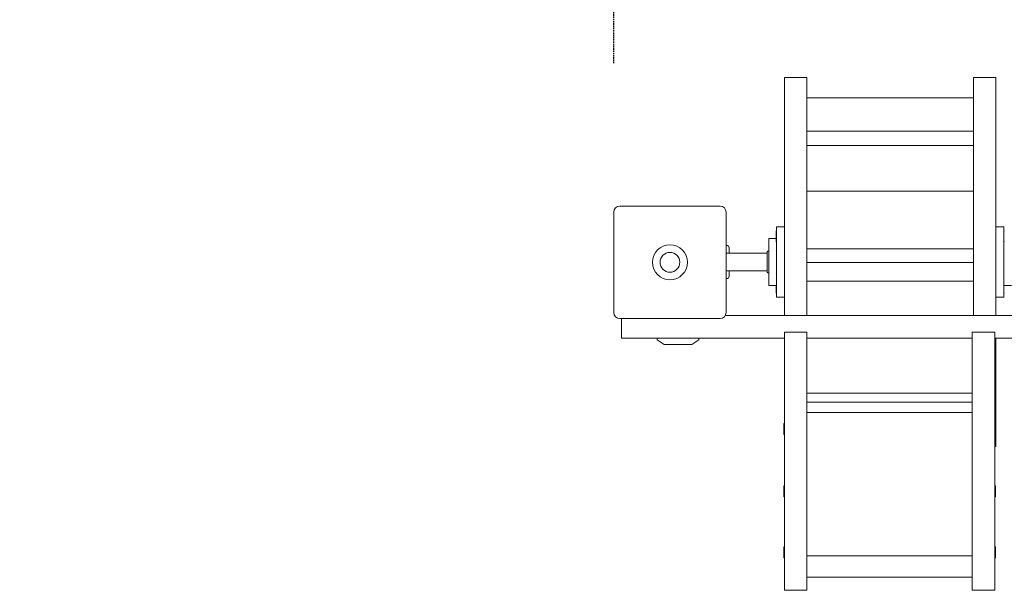
# Model space of a CAD drawing. Units: millimetres. Extents: x -3486 to 2080, y 0 to 4867.
# Drawn here: x -1080 to -252, y 1967 to 2447 of the extents above; entities that cross this region are included whole.
import ezdxf

# ---------------------------------------------------------------- set-up
doc = ezdxf.new("R2010")
doc.units = ezdxf.units.MM
doc.header["$LTSCALE"] = 0.2
doc.linetypes.add('STRICHLINIE2', pattern=[9.525, 6.35, -3.175])
doc.layers.add('Konstruktion', color=1, linetype='Continuous', lineweight=0)
doc.layers.add('Sicherheitsber.', color=142, linetype='STRICHLINIE2', lineweight=15)
doc.dimstyles.new('Standard$0', dxfattribs={"dimtxt": 0.18, "dimasz": 0.18, "dimexe": 0.18, "dimexo": 0.0625, "dimgap": 0.09, "dimtad": 0, "dimtih": 1, "dimtoh": 1, "dimdec": 4, "dimzin": 0, "dimdsep": 46, "dimtxsty": 'Standard', "dimcen": 0.09, "dimadec": 0, "dimazin": 0, "dimtfac": 1, "dimtdec": 4, "dimtofl": 0, "dimtmove": 0, "dimatfit": 3, "dimfxl": 1, "dimtolj": 1, "dimtzin": 0, "dimarcsym": 0})

# ---------------------------------------------------------------- blocks, each defined once
blk = doc.blocks.new('*D17')
at = {"layer": 'Defpoints', "color": 0, "transparency": 16777216}
for p in [(-2080, 2608.51), (-2080, 2396.07), (-580.25, 2285)]:
    blk.add_point(p, dxfattribs=at)
at = {"layer": 'Sicherheitsber.', "color": 0, "lineweight": -2, "transparency": 16777216}
for p, q in [((-2080, 2521.07), (-2080, 2968.51)), ((-580.25, 2410), (-580.25, 2968.51)), ((-2440, 2608.51), (-2800, 2608.51)), ((-220.25, 2608.51), (139.75, 2608.51))]:
    blk.add_line(p, q, dxfattribs=at)
at = {"layer": 'Sicherheitsber.', "color": 0, "transparency": 16777216}
for points in [[(-2440, 2668.51), (-2440, 2548.51), (-2080, 2608.51)], [(-220.25, 2668.51), (-220.25, 2548.51), (-580.25, 2608.51)]]:
    blk.add_solid(points, dxfattribs=at)
at = {"layer": 'Sicherheitsber.', "color": 0, "transparency": 16777216, "insert": (-1330.13, 2608.51), "char_height": 280, "attachment_point": 5}
blk.add_mtext('\\A1;1500', dxfattribs=at)

msp = doc.modelspace()

# ---------------------------------------------------------------- linework, layer by layer
at = {"layer": 'Konstruktion'}
for p, q in [((-436.75, 2393.47), (-436.75, 2398)), ((-417.75, 2398), (-436.75, 2398)), ((-417.75, 2393.47), (-417.75, 2398)), ((-277.75, 2393.47), (-277.75, 2398)), ((-258.75, 2398), (-277.75, 2398)), ((-258.75, 2393.47), (-258.75, 2398)), ((-436.75, 2198), (-436.75, 2393.47)), ((-417.75, 2198), (-417.75, 2393.47)), ((-277.75, 2198), (-277.75, 2393.47)), ((-258.75, 2198), (-258.75, 2393.47)), ((-277.75, 2380.96), (-417.75, 2380.96)), ((-277.75, 2352.99), (-417.75, 2352.99)), ((-277.75, 2340.8), (-417.75, 2340.8)), ((-277.75, 2302.51), (-417.75, 2302.51)), ((-443.25, 2272.29), (-443.25, 2272.64)), ((-436.75, 2272.64), (-443.25, 2272.64)), ((-443.25, 2272.29), (-443.25, 2268.17)), ((-258.75, 2272.64), (-252.25, 2272.64)), ((-252.25, 2272.64), (-252.25, 2272.29)), ((-252.25, 2268.17), (-252.25, 2272.29)), ((-449.75, 2233.65), (-449.75, 2262.75)), ((-443.75, 2262.75), (-449.75, 2262.75)), ((-443.75, 2268.03), (-443.75, 2268.79)), ((-443.75, 2260.12), (-443.75, 2268.03)), ((-443.25, 2266.08), (-443.25, 2268.17)), ((-443.25, 2266.08), (-443.25, 2252.18)), ((-252.25, 2268.17), (-252.25, 2266.08)), ((-252.25, 2252.18), (-252.25, 2266.08)), ((-485.25, 2257), (-485.75, 2257)), ((-483.25, 2255), (-483.25, 2250.5)), ((-277.75, 2254.01), (-417.75, 2254.01)), ((-451.25, 2250.5), (-485.75, 2250.5)), ((-451.25, 2251.5), (-450.75, 2252)), ((-451.25, 2234.5), (-451.25, 2251.5)), ((-449.75, 2252), (-450.75, 2252)), ((-443.25, 2252.18), (-443.25, 2250.98)), ((-443.25, 2222), (-443.25, 2250.98)), ((-252.25, 2250.98), (-252.25, 2252.18)), ((-252.25, 2250.98), (-252.25, 2222)), ((-277.75, 2242.71), (-417.75, 2242.71)), ((-451.25, 2235.5), (-485.75, 2235.5)), ((-485.25, 2229), (-485.75, 2229)), ((-483.25, 2235.5), (-483.25, 2231)), ((-451.25, 2234.5), (-450.75, 2234)), ((-449.75, 2234), (-450.75, 2234)), ((-449.75, 2230.17), (-449.75, 2233.65)), ((-449.75, 2223.25), (-449.75, 2230.17)), ((-443.25, 2223.25), (-449.75, 2223.25)), ((-443.75, 2217.21), (-443.75, 2223.25)), ((-443.25, 2222), (-443.25, 2221.66)), ((-443.25, 2221.66), (-443.25, 2213.7)), ((-277.75, 2227), (-417.75, 2227)), ((-252.25, 2223.25), (-245.75, 2223.25)), ((-252.25, 2221.66), (-252.25, 2222)), ((-252.25, 2213.7), (-252.25, 2221.66)), ((-443.25, 2213.36), (-443.25, 2213.7)), ((-436.75, 2213.36), (-443.25, 2213.36)), ((-258.75, 2213.36), (-252.25, 2213.36)), ((-252.25, 2213.7), (-252.25, 2213.36)), ((-573.82, 2179), (-573.82, 2195.5)), ((-209.75, 2198), (-486.42, 2198)), ((-526.25, 2179), (-573.82, 2179)), ((-543.75, 2179), (-543.75, 2177.5)), ((-526.25, 2179), (-436.75, 2179)), ((-508.75, 2179), (-508.75, 2177.5)), ((-417.75, 2184), (-436.75, 2184)), ((-436.75, 2184), (-436.75, 1999.05)), ((-417.75, 1999.05), (-417.75, 2184)), ((-417.75, 2179), (-278.75, 2179)), ((-259.75, 2184), (-278.75, 2184)), ((-278.75, 2184), (-278.75, 1999.05)), ((-259.75, 1999.05), (-259.75, 2184)), ((-259.75, 2179), (-170.25, 2179)), ((-258.75, 2088), (-258.75, 2179)), ((-538, 2173.7), (-543.75, 2177.5)), ((-514.5, 2173.7), (-538, 2173.7)), ((-514.5, 2173.7), (-508.75, 2177.5)), ((-417.75, 2132.65), (-278.75, 2132.65)), ((-417.75, 2125.25), (-278.75, 2125.25)), ((-417.75, 2116.43), (-278.75, 2116.43)), ((-437.25, 2098.32), (-437.25, 2107)), ((-259.25, 2107), (-259.25, 2098.32)), ((-258.75, 2088), (-259.75, 2088)), ((-437.25, 2045.94), (-437.25, 2054.61)), ((-259.25, 2054.61), (-259.25, 2045.94)), ((-437.25, 1994.6), (-437.25, 2003.28)), ((-436.75, 1967.05), (-436.75, 1999.05)), ((-417.75, 1999.05), (-417.75, 1967.05)), ((-417.75, 1996.1), (-278.75, 1996.1)), ((-278.75, 1967.05), (-278.75, 1999.05)), ((-259.75, 1999.05), (-259.75, 1967.05)), ((-259.25, 2003.28), (-259.25, 1994.6)), ((-417.75, 1978.14), (-278.75, 1978.14)), ((-417.75, 1967.05), (-436.75, 1967.05)), ((-259.75, 1967.05), (-278.75, 1967.05))]:
    msp.add_line(p, q, dxfattribs=at)
for radius in [14.65, 8.33]:
    msp.add_circle((-533, 2242.75), radius, dxfattribs=at)
for centre, radius, start, end in [((-575.25, 2285), 5, 90, 180), ((-490.75, 2285), 5, 360, 90), ((-443.45, 2268.79), 0.3, 48.67791, 180), ((-252.05, 2268.79), 0.3, 0, 131.32209), ((-485.25, 2255), 2, 0, 90), ((-443.45, 2260.12), 0.3, 180, 311.32209), ((-252.05, 2260.12), 0.3, 228.67791, 0), ((-485.25, 2231), 2, 270, 0), ((-443.45, 2217.21), 0.3, 180, 311.32209), ((-252.05, 2217.21), 0.3, 228.67791, 0), ((-575.25, 2200.5), 5, 180, 270), ((-490.75, 2200.5), 5, 270, 0), ((-436.95, 2107), 0.3, 48.67791, 180), ((-259.55, 2107), 0.3, 0, 131.32209), ((-436.95, 2098.32), 0.3, 180, 311.32209), ((-259.55, 2098.32), 0.3, 228.67791, 0), ((-436.95, 2054.61), 0.3, 48.67791, 180), ((-259.55, 2054.61), 0.3, 360, 131.32209), ((-436.95, 2045.94), 0.3, 180, 311.32209), ((-259.55, 2045.94), 0.3, 228.67791, 0), ((-436.95, 2003.28), 0.3, 48.67791, 180), ((-259.55, 2003.28), 0.3, 0, 131.32209), ((-436.95, 1994.6), 0.3, 180, 311.32209), ((-259.55, 1994.6), 0.3, 228.67791, 0)]:
    msp.add_arc(centre, radius, start, end, dxfattribs=at)
for points in [[(-490.75, 2290), (-494.12, 2290), (-497.49, 2290), (-500.89, 2290), (-507.03, 2290), (-513.23, 2290), (-519.46, 2290), (-523.71, 2290), (-527.98, 2290), (-532.25, 2290), (-536.49, 2290), (-540.74, 2290), (-544.97, 2290), (-550.34, 2290), (-555.69, 2290), (-560.99, 2290), (-564.27, 2290), (-567.53, 2290), (-570.77, 2290), (-572.26, 2290), (-573.76, 2290), (-575.25, 2290)], [(-580.25, 2285), (-580.25, 2281.63), (-580.25, 2278.26), (-580.25, 2274.86), (-580.25, 2268.72), (-580.25, 2262.52), (-580.25, 2256.29), (-580.25, 2252.04), (-580.25, 2247.77), (-580.25, 2243.5), (-580.25, 2239.26), (-580.25, 2235.01), (-580.25, 2230.78), (-580.25, 2225.41), (-580.25, 2220.06), (-580.25, 2214.76), (-580.25, 2211.48), (-580.25, 2208.22), (-580.25, 2204.98), (-580.25, 2203.49), (-580.25, 2201.99), (-580.25, 2200.5)], [(-485.75, 2200.5), (-485.75, 2203.87), (-485.75, 2207.24), (-485.75, 2210.64), (-485.75, 2216.78), (-485.75, 2222.98), (-485.75, 2229.21), (-485.75, 2233.46), (-485.75, 2237.73), (-485.75, 2242), (-485.75, 2246.24), (-485.75, 2250.49), (-485.75, 2254.72), (-485.75, 2260.09), (-485.75, 2265.44), (-485.75, 2270.74), (-485.75, 2274.02), (-485.75, 2277.28), (-485.75, 2280.52), (-485.75, 2282.01), (-485.75, 2283.51), (-485.75, 2285)], [(-575.25, 2195.5), (-571.88, 2195.5), (-568.51, 2195.5), (-565.11, 2195.5), (-558.97, 2195.5), (-552.77, 2195.5), (-546.54, 2195.5), (-542.29, 2195.5), (-538.02, 2195.5), (-533.75, 2195.5), (-529.51, 2195.5), (-525.26, 2195.5), (-521.03, 2195.5), (-515.66, 2195.5), (-510.31, 2195.5), (-505.01, 2195.5), (-501.73, 2195.5), (-498.47, 2195.5), (-495.23, 2195.5), (-493.74, 2195.5), (-492.24, 2195.5), (-490.75, 2195.5)]]:
    msp.add_open_spline(points, degree=3, knots=[-9.151313, -9.151313, -9.151313, -9.151313, -8.113849, -8.113849, -8.113849, -6.239766, -6.239766, -6.239766, -4.959371, -4.959371, -4.959371, -3.686113, -3.686113, -3.686113, -2.072828, -2.072828, -2.072828, -1.077282, -1.077282, -1.077282, -0.617517, -0.617517, -0.617517, -0.617517], dxfattribs=at)

# ---------------------------------------------------------------- dimensions: what is measured, and where the dimension line sits
at = {"layer": 'Sicherheitsber.'}
dim = msp.add_linear_dim(base=(-2080, 2608.51), p1=(-580.25, 2285), p2=(-2080, 2396.07), dimstyle='Standard$0', override={"dimscale": 2000, "dimtxt": 0.14, "dimdec": 0}, dxfattribs=at)
dim.commit()
dim.dimension.update_dxf_attribs({"geometry": '*D17', "text_midpoint": (-1330.13, 2608.51)})

doc.saveas('drawing.dxf')
